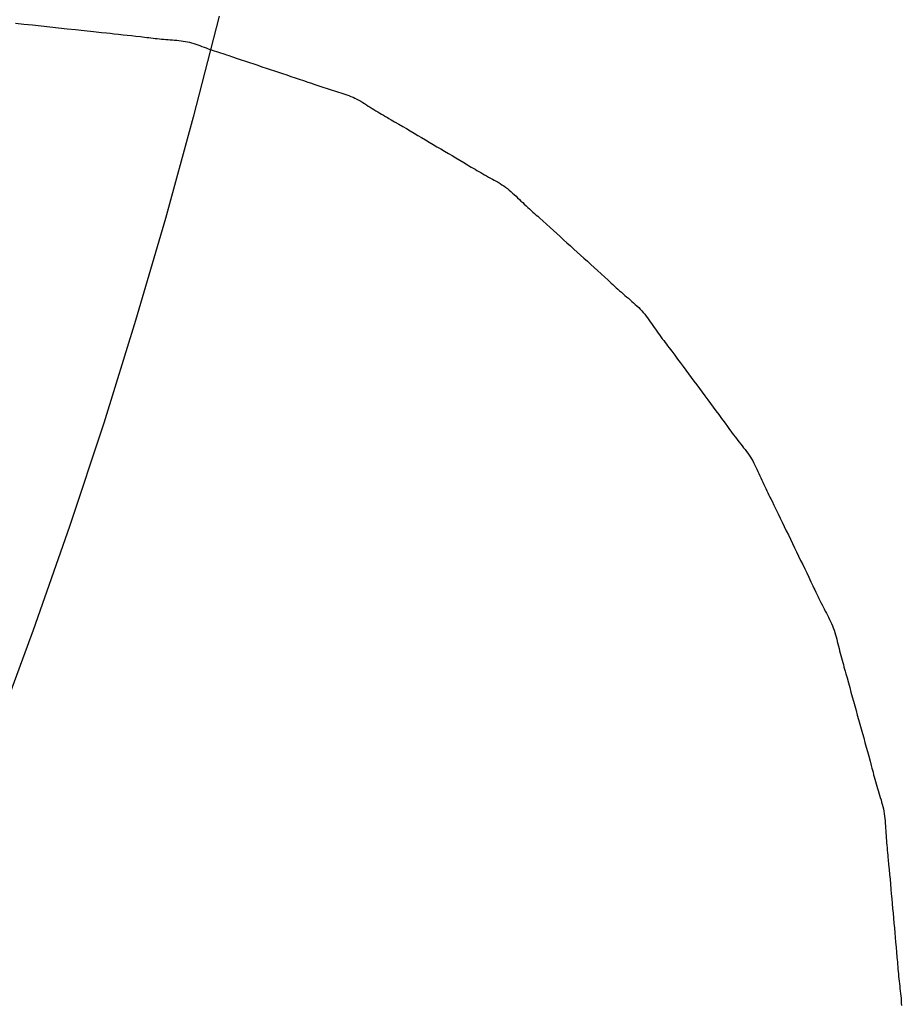
# Model space of a CAD drawing. Extents: x -635 to 1175, y -459 to 560.
# Drawn here: x 249 to 251, y -30 to -29 of the extents above; entities that cross this region are included whole.
import ezdxf

# ---------------------------------------------------------------- set-up
doc = ezdxf.new("R2010")
doc.units = 0
doc.header["$LTSCALE"] = 20
doc.layers.add('DETAIL', color=5, linetype='CONTINUOUS')

msp = doc.modelspace()

# ---------------------------------------------------------------- linework, layer by layer
at = {"layer": 'DETAIL', "color": 5, "linetype": 'CONTINUOUS'}
for p, q in [((249.4023, -28.546), (249.4154, -28.5475)), ((249.4154, -28.5475), (249.4286, -28.5489)), ((249.7137, -28.5357), (249.6742, -28.6899)), ((249.4286, -28.5489), (249.4286, -28.5489)), ((249.4286, -28.5489), (249.4417, -28.5504)), ((249.4417, -28.5504), (249.4549, -28.5518)), ((249.4549, -28.5518), (249.4549, -28.5518)), ((249.4549, -28.5518), (249.4681, -28.5533)), ((249.4681, -28.5533), (249.4812, -28.5547)), ((249.4812, -28.5547), (249.4812, -28.5547)), ((249.4812, -28.5547), (249.4941, -28.5561)), ((249.4941, -28.5561), (249.5075, -28.5575)), ((249.5075, -28.5575), (249.5075, -28.5575)), ((249.5075, -28.5575), (249.5217, -28.5591)), ((249.5217, -28.5591), (249.5338, -28.5603)), ((249.5338, -28.5603), (249.5338, -28.5603)), ((249.5338, -28.5603), (249.5415, -28.5612)), ((249.5415, -28.5612), (249.547, -28.5617)), ((249.547, -28.5617), (249.547, -28.5617)), ((249.547, -28.5617), (249.5533, -28.5624)), ((249.5533, -28.5624), (249.5602, -28.5631)), ((249.5602, -28.5631), (249.5602, -28.5631)), ((249.5602, -28.5631), (249.5669, -28.5638)), ((249.5669, -28.5638), (249.5733, -28.5645)), ((249.5733, -28.5645), (249.5733, -28.5645)), ((249.5733, -28.5645), (249.5798, -28.5652)), ((249.5798, -28.5652), (249.5865, -28.566)), ((249.5865, -28.566), (249.5865, -28.566)), ((249.5865, -28.566), (249.5936, -28.5668)), ((249.5936, -28.5668), (249.5996, -28.5675)), ((249.5996, -28.5675), (249.5996, -28.5675)), ((249.5996, -28.5675), (249.6034, -28.568)), ((249.6034, -28.568), (249.6062, -28.5683)), ((249.6062, -28.5683), (249.6062, -28.5683)), ((249.6062, -28.5683), (249.6093, -28.5687)), ((249.6093, -28.5687), (249.6128, -28.5691)), ((249.6128, -28.5691), (249.6128, -28.5691)), ((249.6128, -28.5691), (249.6161, -28.5695)), ((249.6161, -28.5695), (249.6193, -28.5698)), ((249.6193, -28.5698), (249.6193, -28.5698)), ((249.6193, -28.5698), (249.6226, -28.5702)), ((249.6226, -28.5702), (249.6259, -28.5705)), ((249.6259, -28.5705), (249.6259, -28.5705)), ((249.6259, -28.5705), (249.6292, -28.5708)), ((249.6292, -28.5708), (249.6325, -28.5711)), ((249.6325, -28.5711), (249.6325, -28.5711)), ((249.6325, -28.5711), (249.6358, -28.5713)), ((249.6358, -28.5713), (249.6392, -28.5716)), ((249.6392, -28.5716), (249.6392, -28.5716)), ((249.6392, -28.5716), (249.6425, -28.5718)), ((249.6425, -28.5718), (249.6458, -28.572)), ((249.6458, -28.572), (249.6458, -28.572)), ((249.6458, -28.572), (249.6491, -28.5723)), ((249.6491, -28.5723), (249.6524, -28.5726)), ((249.6524, -28.5726), (249.6524, -28.5726)), ((249.6524, -28.5726), (249.6557, -28.573)), ((249.6557, -28.573), (249.6589, -28.5735)), ((249.6589, -28.5735), (249.6589, -28.5735)), ((249.6589, -28.5735), (249.6622, -28.574)), ((249.6622, -28.574), (249.6654, -28.5747)), ((249.6654, -28.5747), (249.6654, -28.5747)), ((249.6654, -28.5747), (249.6686, -28.5754)), ((249.6686, -28.5754), (249.6718, -28.5763)), ((249.6718, -28.5763), (249.6718, -28.5763)), ((249.6718, -28.5763), (249.675, -28.5773)), ((249.675, -28.5773), (249.6782, -28.5783)), ((249.6782, -28.5783), (249.6782, -28.5783)), ((249.6782, -28.5783), (249.6813, -28.5794)), ((249.6813, -28.5794), (249.6845, -28.5805)), ((249.6845, -28.5805), (249.6845, -28.5805)), ((249.6845, -28.5805), (249.6876, -28.5817)), ((249.6876, -28.5817), (249.6908, -28.5829)), ((249.6908, -28.5829), (249.6908, -28.5829)), ((249.6908, -28.5829), (249.6939, -28.5841)), ((249.6939, -28.5841), (249.6971, -28.5852)), ((249.6971, -28.5852), (249.6971, -28.5852)), ((249.6971, -28.5852), (249.7002, -28.5864)), ((249.7002, -28.5864), (249.7034, -28.5875)), ((249.7034, -28.5875), (249.7034, -28.5875)), ((249.7034, -28.5875), (249.7065, -28.5886)), ((249.7065, -28.5886), (249.7097, -28.5897)), ((249.7097, -28.5897), (249.7097, -28.5897)), ((249.7097, -28.5897), (249.7128, -28.5907)), ((249.7128, -28.5907), (249.716, -28.5917)), ((249.716, -28.5917), (249.716, -28.5917)), ((249.716, -28.5917), (249.7193, -28.5928)), ((249.7193, -28.5928), (249.7224, -28.5938)), ((249.7224, -28.5938), (249.7224, -28.5938)), ((249.7224, -28.5938), (249.725, -28.5947)), ((249.725, -28.5947), (249.7287, -28.5958)), ((249.7287, -28.5958), (249.7287, -28.5958)), ((249.7287, -28.5958), (249.7345, -28.5977)), ((249.7345, -28.5977), (249.7414, -28.6)), ((249.7414, -28.6), (249.7414, -28.6)), ((249.7414, -28.6), (249.7478, -28.6021)), ((249.7478, -28.6021), (249.754, -28.6042)), ((249.754, -28.6042), (249.754, -28.6042)), ((249.754, -28.6042), (249.7603, -28.6063)), ((249.7603, -28.6063), (249.7667, -28.6085)), ((249.7667, -28.6085), (249.7667, -28.6085)), ((249.7667, -28.6085), (249.773, -28.6106)), ((249.773, -28.6106), (249.7793, -28.6128)), ((249.7793, -28.6128), (249.7793, -28.6128)), ((249.7793, -28.6128), (249.7857, -28.6149)), ((249.7857, -28.6149), (249.792, -28.617)), ((249.792, -28.617), (249.792, -28.617)), ((249.792, -28.617), (249.7983, -28.6191)), ((249.7983, -28.6191), (249.8047, -28.6213)), ((249.8047, -28.6213), (249.8047, -28.6213)), ((249.8047, -28.6213), (249.811, -28.6233)), ((249.811, -28.6233), (249.8173, -28.6254)), ((249.8173, -28.6254), (249.8173, -28.6254)), ((249.8173, -28.6254), (249.8237, -28.6276)), ((249.8237, -28.6276), (249.83, -28.6297)), ((249.83, -28.6297), (249.83, -28.6297)), ((249.83, -28.6297), (249.8362, -28.6317)), ((249.8362, -28.6317), (249.8427, -28.6339)), ((249.8427, -28.6339), (249.8427, -28.6339)), ((249.8427, -28.6339), (249.8495, -28.6362)), ((249.8495, -28.6362), (249.8553, -28.6382)), ((249.8553, -28.6382), (249.8553, -28.6382)), ((249.8553, -28.6382), (249.8589, -28.6395)), ((249.8589, -28.6395), (249.8616, -28.6404)), ((249.8616, -28.6404), (249.8616, -28.6404)), ((249.8616, -28.6404), (249.8646, -28.6415)), ((249.8646, -28.6415), (249.8679, -28.6426)), ((249.8679, -28.6426), (249.8679, -28.6426)), ((249.8679, -28.6426), (249.8711, -28.6437)), ((249.8711, -28.6437), (249.8742, -28.6447)), ((249.8742, -28.6447), (249.8742, -28.6447)), ((249.8742, -28.6447), (249.8774, -28.6458)), ((249.8774, -28.6458), (249.8806, -28.6468)), ((249.8806, -28.6468), (249.8806, -28.6468)), ((249.8806, -28.6468), (249.8837, -28.6478)), ((249.8837, -28.6478), (249.8869, -28.6488)), ((249.8869, -28.6488), (249.8869, -28.6488)), ((249.8869, -28.6488), (249.8901, -28.6498)), ((249.8901, -28.6498), (249.8933, -28.6507)), ((249.8933, -28.6507), (249.8933, -28.6507)), ((249.8933, -28.6507), (249.8965, -28.6516)), ((249.8965, -28.6516), (249.8998, -28.6526)), ((249.8998, -28.6526), (249.8998, -28.6526)), ((249.8998, -28.6526), (249.9029, -28.6536)), ((249.9029, -28.6536), (249.9061, -28.6546)), ((249.9061, -28.6546), (249.9061, -28.6546)), ((249.9061, -28.6546), (249.9093, -28.6557)), ((249.9093, -28.6557), (249.9124, -28.6568)), ((249.9124, -28.6568), (249.9124, -28.6568)), ((249.9124, -28.6568), (249.9155, -28.6581)), ((249.9155, -28.6581), (249.9186, -28.6594)), ((249.9186, -28.6594), (249.9186, -28.6594)), ((249.9186, -28.6594), (249.9216, -28.6609)), ((249.9216, -28.6609), (249.9246, -28.6624)), ((249.9246, -28.6624), (249.9246, -28.6624)), ((249.9246, -28.6624), (249.9275, -28.664)), ((249.9275, -28.664), (249.9305, -28.6657)), ((249.9305, -28.6657), (249.9305, -28.6657)), ((249.9305, -28.6657), (249.9334, -28.6675)), ((249.9334, -28.6675), (249.9362, -28.6693)), ((249.9362, -28.6693), (249.9362, -28.6693)), ((249.9362, -28.6693), (249.9391, -28.6711)), ((249.9391, -28.6711), (249.942, -28.673)), ((249.942, -28.673), (249.942, -28.673)), ((249.942, -28.673), (249.9449, -28.6748)), ((249.9449, -28.6748), (249.9478, -28.6766)), ((249.9478, -28.6766), (249.9478, -28.6766)), ((249.9478, -28.6766), (249.9506, -28.6784)), ((249.9506, -28.6784), (249.9535, -28.6802)), ((249.9535, -28.6802), (249.9535, -28.6802)), ((249.9535, -28.6802), (249.9565, -28.6819)), ((249.9565, -28.6819), (249.9594, -28.6837)), ((249.9594, -28.6837), (249.9594, -28.6837)), ((249.9594, -28.6837), (249.9623, -28.6853)), ((249.6742, -28.6899), (249.6317, -28.8449)), ((249.9623, -28.6853), (249.9652, -28.6871)), ((249.9652, -28.6871), (249.9652, -28.6871)), ((249.9652, -28.6871), (249.9683, -28.6888)), ((249.9683, -28.6888), (249.9711, -28.6904)), ((249.9711, -28.6904), (249.9711, -28.6904)), ((249.9711, -28.6904), (249.9735, -28.6919)), ((249.9735, -28.6919), (249.9769, -28.6938)), ((249.9769, -28.6938), (249.9769, -28.6938)), ((249.9769, -28.6938), (249.9823, -28.6969)), ((249.9823, -28.6969), (249.9886, -28.7006)), ((249.9886, -28.7006), (249.9886, -28.7006)), ((249.9886, -28.7006), (249.9946, -28.7041)), ((249.9946, -28.7041), (250.0003, -28.7075)), ((250.0003, -28.7075), (250.0003, -28.7075)), ((250.0003, -28.7075), (250.0061, -28.7109)), ((250.0061, -28.7109), (250.012, -28.7144)), ((250.012, -28.7144), (250.012, -28.7144)), ((250.012, -28.7144), (250.0178, -28.7179)), ((250.0178, -28.7179), (250.0236, -28.7213)), ((250.0236, -28.7213), (250.0236, -28.7213)), ((250.0236, -28.7213), (250.0295, -28.7248)), ((250.0295, -28.7248), (250.0353, -28.7282)), ((250.0353, -28.7282), (250.0353, -28.7282)), ((250.0353, -28.7282), (250.0412, -28.7317)), ((250.0412, -28.7317), (250.047, -28.7351)), ((250.047, -28.7351), (250.047, -28.7351)), ((250.047, -28.7351), (250.0528, -28.7385)), ((250.0528, -28.7385), (250.0587, -28.7419)), ((250.0587, -28.7419), (250.0587, -28.7419)), ((250.0587, -28.7419), (250.0646, -28.7454)), ((250.0646, -28.7454), (250.0704, -28.7488)), ((250.0704, -28.7488), (250.0704, -28.7488)), ((250.0704, -28.7488), (250.0761, -28.7522)), ((250.0761, -28.7522), (250.082, -28.7557)), ((250.082, -28.7557), (250.082, -28.7557)), ((250.082, -28.7557), (250.0883, -28.7594)), ((250.0883, -28.7594), (250.0937, -28.7627)), ((250.0937, -28.7627), (250.0937, -28.7627)), ((250.0937, -28.7627), (250.097, -28.7647)), ((250.097, -28.7647), (250.0995, -28.7662)), ((250.0995, -28.7662), (250.0995, -28.7662)), ((250.0995, -28.7662), (250.1023, -28.7678)), ((250.1023, -28.7678), (250.1053, -28.7697)), ((250.1053, -28.7697), (250.1053, -28.7697)), ((250.1053, -28.7697), (250.1082, -28.7714)), ((250.1082, -28.7714), (250.1111, -28.7731)), ((250.1111, -28.7731), (250.1111, -28.7731)), ((250.1111, -28.7731), (250.114, -28.7748)), ((250.114, -28.7748), (250.117, -28.7765)), ((250.117, -28.7765), (250.117, -28.7765)), ((250.117, -28.7765), (250.1199, -28.7782)), ((250.1199, -28.7782), (250.1229, -28.7799)), ((250.1229, -28.7799), (250.1229, -28.7799)), ((250.1229, -28.7799), (250.1258, -28.7815)), ((250.1258, -28.7815), (250.1288, -28.7831)), ((250.1288, -28.7831), (250.1288, -28.7831)), ((250.1288, -28.7831), (250.1318, -28.7847)), ((250.1318, -28.7847), (250.1347, -28.7863)), ((250.1347, -28.7863), (250.1347, -28.7863)), ((250.1347, -28.7863), (250.1377, -28.788)), ((250.1377, -28.788), (250.1406, -28.7896)), ((250.1406, -28.7896), (250.1406, -28.7896)), ((250.1406, -28.7896), (250.1435, -28.7914)), ((250.1435, -28.7914), (250.1464, -28.7932)), ((250.1464, -28.7932), (250.1464, -28.7932)), ((250.1464, -28.7932), (250.1493, -28.7951)), ((250.1493, -28.7951), (250.152, -28.7971)), ((250.152, -28.7971), (250.152, -28.7971)), ((250.152, -28.7971), (250.1548, -28.7992)), ((250.1548, -28.7992), (250.1575, -28.8014)), ((250.1575, -28.8014), (250.1575, -28.8014)), ((250.1575, -28.8014), (250.1601, -28.8036)), ((250.1601, -28.8036), (250.1627, -28.806)), ((250.1627, -28.806), (250.1627, -28.806)), ((250.1627, -28.806), (250.1653, -28.8084)), ((250.1653, -28.8084), (250.1679, -28.8108)), ((250.1679, -28.8108), (250.1679, -28.8108)), ((250.1679, -28.8108), (250.1704, -28.8133)), ((250.1704, -28.8133), (250.173, -28.8158)), ((250.173, -28.8158), (250.173, -28.8158)), ((250.173, -28.8158), (250.1755, -28.8182)), ((250.1755, -28.8182), (250.1781, -28.8207)), ((250.1781, -28.8207), (250.1781, -28.8207)), ((250.1781, -28.8207), (250.1806, -28.8231)), ((250.1806, -28.8231), (250.1832, -28.8255)), ((250.1832, -28.8255), (250.1832, -28.8255)), ((250.1832, -28.8255), (250.1858, -28.8279)), ((250.1858, -28.8279), (250.1884, -28.8303)), ((250.1884, -28.8303), (250.1884, -28.8303)), ((250.1884, -28.8303), (250.191, -28.8326)), ((250.191, -28.8326), (250.1936, -28.835)), ((249.6317, -28.8449), (249.5862, -29.001)), ((249.6317, -28.8449), (249.6317, -28.8449)), ((250.1936, -28.835), (250.1936, -28.835)), ((250.1936, -28.835), (250.1964, -28.8374)), ((250.1964, -28.8374), (250.1989, -28.8397)), ((250.1989, -28.8397), (250.1989, -28.8397)), ((250.1989, -28.8397), (250.2011, -28.8416)), ((250.2011, -28.8416), (250.2041, -28.8443)), ((250.2041, -28.8443), (250.2041, -28.8443)), ((250.2041, -28.8443), (250.2089, -28.8486)), ((250.2089, -28.8486), (250.2146, -28.8537)), ((250.2146, -28.8537), (250.2146, -28.8537)), ((250.2146, -28.8537), (250.2199, -28.8585)), ((250.2199, -28.8585), (250.225, -28.8631)), ((250.225, -28.8631), (250.225, -28.8631)), ((250.225, -28.8631), (250.2301, -28.8678)), ((250.2301, -28.8678), (250.2354, -28.8726)), ((250.2354, -28.8726), (250.2354, -28.8726)), ((250.2354, -28.8726), (250.2406, -28.8774)), ((250.2406, -28.8774), (250.2458, -28.8821)), ((250.2458, -28.8821), (250.2458, -28.8821)), ((250.2458, -28.8821), (250.251, -28.8868)), ((250.251, -28.8868), (250.2562, -28.8916)), ((250.2562, -28.8916), (250.2562, -28.8916)), ((250.2562, -28.8916), (250.2614, -28.8963)), ((250.2614, -28.8963), (250.2666, -28.901)), ((250.2666, -28.901), (250.2666, -28.901)), ((250.2666, -28.901), (250.2718, -28.9057)), ((250.2718, -28.9057), (250.2771, -28.9104)), ((250.2771, -28.9104), (250.2771, -28.9104)), ((250.2771, -28.9104), (250.2823, -28.9152)), ((250.2823, -28.9152), (250.2875, -28.9199)), ((250.2875, -28.9199), (250.2875, -28.9199)), ((250.2875, -28.9199), (250.2926, -28.9245)), ((250.2926, -28.9245), (250.2979, -28.9293)), ((250.2979, -28.9293), (250.2979, -28.9293)), ((250.2979, -28.9293), (250.3035, -28.9345)), ((250.3035, -28.9345), (250.3082, -28.9388)), ((250.3082, -28.9388), (250.3082, -28.9388)), ((250.3082, -28.9388), (250.3112, -28.9416)), ((250.3112, -28.9416), (250.3134, -28.9436)), ((250.3134, -28.9436), (250.3134, -28.9436)), ((250.3134, -28.9436), (250.3159, -28.9459)), ((250.3159, -28.9459), (250.3186, -28.9484)), ((250.3186, -28.9484), (250.3186, -28.9484)), ((250.3186, -28.9484), (250.3212, -28.9508)), ((250.3212, -28.9508), (250.3237, -28.9531)), ((250.3237, -28.9531), (250.3237, -28.9531)), ((250.3237, -28.9531), (250.3263, -28.9555)), ((250.3263, -28.9555), (250.329, -28.9578)), ((250.329, -28.9578), (250.329, -28.9578)), ((250.329, -28.9578), (250.3316, -28.9602)), ((250.3316, -28.9602), (250.3343, -28.9625)), ((250.3343, -28.9625), (250.3343, -28.9625)), ((250.3343, -28.9625), (250.337, -28.9648)), ((250.337, -28.9648), (250.3397, -28.967)), ((250.3397, -28.967), (250.3397, -28.967)), ((250.3397, -28.967), (250.3423, -28.9693)), ((250.3423, -28.9693), (250.345, -28.9716)), ((250.345, -28.9716), (250.345, -28.9716)), ((250.345, -28.9716), (250.3477, -28.9739)), ((250.3477, -28.9739), (250.3503, -28.9762)), ((250.3503, -28.9762), (250.3503, -28.9762)), ((250.3503, -28.9762), (250.3529, -28.9786)), ((250.3529, -28.9786), (250.3555, -28.981)), ((250.3555, -28.981), (250.3555, -28.981)), ((250.3555, -28.981), (250.3579, -28.9835)), ((250.3579, -28.9835), (250.3603, -28.9861)), ((250.3603, -28.9861), (250.3603, -28.9861)), ((250.3603, -28.9861), (250.3626, -28.9887)), ((250.3626, -28.9887), (250.3649, -28.9914)), ((250.3649, -28.9914), (250.3649, -28.9914)), ((250.3649, -28.9914), (250.367, -28.9942)), ((250.367, -28.9942), (250.3691, -28.997)), ((250.3691, -28.997), (250.3691, -28.997)), ((250.3691, -28.997), (250.3712, -28.9999)), ((250.3712, -28.9999), (250.3732, -29.0028)), ((249.5862, -29.001), (249.5374, -29.1579)), ((250.3732, -29.0028), (250.3732, -29.0028)), ((250.3732, -29.0028), (250.3753, -29.0057)), ((250.3753, -29.0057), (250.3773, -29.0086)), ((250.3773, -29.0086), (250.3773, -29.0086)), ((250.3773, -29.0086), (250.3793, -29.0115)), ((250.3793, -29.0115), (250.3813, -29.0144)), ((250.3813, -29.0144), (250.3813, -29.0144)), ((250.3813, -29.0144), (250.3833, -29.0173)), ((250.3833, -29.0173), (250.3854, -29.0202)), ((250.3854, -29.0202), (250.3854, -29.0202)), ((250.3854, -29.0202), (250.3875, -29.023)), ((250.3875, -29.023), (250.3896, -29.0259)), ((250.3896, -29.0259), (250.3896, -29.0259)), ((250.3896, -29.0259), (250.3916, -29.0287)), ((250.3916, -29.0287), (250.3938, -29.0315)), ((250.3938, -29.0315), (250.3938, -29.0315)), ((250.3938, -29.0315), (250.396, -29.0344)), ((250.396, -29.0344), (250.398, -29.0371)), ((250.398, -29.0371), (250.398, -29.0371)), ((250.398, -29.0371), (250.3998, -29.0395)), ((250.3998, -29.0395), (250.4023, -29.0427)), ((250.4023, -29.0427), (250.4023, -29.0427)), ((250.4023, -29.0427), (250.4062, -29.0479)), ((250.4062, -29.0479), (250.4107, -29.054)), ((250.4107, -29.054), (250.4107, -29.054)), ((250.4107, -29.054), (250.415, -29.0598)), ((250.415, -29.0598), (250.4191, -29.0653)), ((250.4191, -29.0653), (250.4191, -29.0653)), ((250.4191, -29.0653), (250.4233, -29.071)), ((250.4233, -29.071), (250.4275, -29.0767)), ((250.4275, -29.0767), (250.4275, -29.0767)), ((250.4275, -29.0767), (250.4317, -29.0824)), ((250.4317, -29.0824), (250.4359, -29.088)), ((250.4359, -29.088), (250.4359, -29.088)), ((250.4359, -29.088), (250.44, -29.0937)), ((250.44, -29.0937), (250.4442, -29.0994)), ((250.4442, -29.0994), (250.4442, -29.0994)), ((250.4442, -29.0994), (250.4484, -29.105)), ((250.4484, -29.105), (250.4526, -29.1107)), ((250.4526, -29.1107), (250.4526, -29.1107)), ((250.4526, -29.1107), (250.4568, -29.1163)), ((250.4568, -29.1163), (250.4611, -29.122)), ((250.4611, -29.122), (250.4611, -29.122)), ((250.4611, -29.122), (250.4653, -29.1277)), ((250.4653, -29.1277), (250.4695, -29.1333)), ((250.4695, -29.1333), (250.4695, -29.1333)), ((250.4695, -29.1333), (250.4736, -29.1389)), ((250.4736, -29.1389), (250.4779, -29.1447)), ((250.4779, -29.1447), (250.4779, -29.1447)), ((250.4779, -29.1447), (250.4824, -29.1508)), ((250.4824, -29.1508), (250.4862, -29.156)), ((249.5374, -29.1579), (249.4852, -29.3159)), ((249.5374, -29.1579), (249.5374, -29.1579)), ((250.4862, -29.156), (250.4862, -29.156)), ((250.4862, -29.156), (250.4886, -29.1593)), ((250.4886, -29.1593), (250.4903, -29.1617)), ((250.4903, -29.1617), (250.4903, -29.1617)), ((250.4903, -29.1617), (250.4923, -29.1645)), ((250.4923, -29.1645), (250.4945, -29.1674)), ((250.4945, -29.1674), (250.4945, -29.1674)), ((250.4945, -29.1674), (250.4966, -29.1703)), ((250.4966, -29.1703), (250.4987, -29.1731)), ((250.4987, -29.1731), (250.4987, -29.1731)), ((250.4987, -29.1731), (250.5007, -29.1759)), ((250.5007, -29.1759), (250.5029, -29.1788)), ((250.5029, -29.1788), (250.5029, -29.1788)), ((250.5029, -29.1788), (250.505, -29.1816)), ((250.505, -29.1816), (250.5072, -29.1844)), ((250.5072, -29.1844), (250.5072, -29.1844)), ((250.5072, -29.1844), (250.5094, -29.1871)), ((250.5094, -29.1871), (250.5115, -29.1899)), ((250.5115, -29.1899), (250.5115, -29.1899)), ((250.5115, -29.1899), (250.5137, -29.1926)), ((250.5137, -29.1926), (250.5159, -29.1954)), ((250.5159, -29.1954), (250.5159, -29.1954)), ((250.5159, -29.1954), (250.5181, -29.1982)), ((250.5181, -29.1982), (250.5202, -29.201)), ((250.5202, -29.201), (250.5202, -29.201)), ((250.5202, -29.201), (250.5223, -29.2039)), ((250.5223, -29.2039), (250.5243, -29.2067)), ((250.5243, -29.2067), (250.5243, -29.2067)), ((250.5243, -29.2067), (250.5263, -29.2097)), ((250.5263, -29.2097), (250.5282, -29.2127)), ((250.5282, -29.2127), (250.5282, -29.2127)), ((250.5282, -29.2127), (250.5299, -29.2157)), ((250.5299, -29.2157), (250.5316, -29.2189)), ((250.5316, -29.2189), (250.5316, -29.2189)), ((250.5316, -29.2189), (250.5333, -29.222)), ((250.5333, -29.222), (250.5349, -29.2253)), ((250.5349, -29.2253), (250.5349, -29.2253)), ((250.5349, -29.2253), (250.5364, -29.2285)), ((250.5364, -29.2285), (250.5379, -29.2318)), ((250.5379, -29.2318), (250.5379, -29.2318)), ((250.5379, -29.2318), (250.5394, -29.2351)), ((250.5394, -29.2351), (250.5408, -29.2384)), ((250.5408, -29.2384), (250.5408, -29.2384)), ((250.5408, -29.2384), (250.5423, -29.2417)), ((250.5423, -29.2417), (250.5438, -29.245)), ((250.5438, -29.245), (250.5438, -29.245)), ((250.5438, -29.245), (250.5453, -29.2482)), ((250.5453, -29.2482), (250.5468, -29.2515)), ((250.5468, -29.2515), (250.5468, -29.2515)), ((250.5468, -29.2515), (250.5483, -29.2548)), ((250.5483, -29.2548), (250.5499, -29.258)), ((250.5499, -29.258), (250.5499, -29.258)), ((250.5499, -29.258), (250.5514, -29.2612)), ((250.5514, -29.2612), (250.553, -29.2644)), ((250.553, -29.2644), (250.553, -29.2644)), ((250.553, -29.2644), (250.5547, -29.2678)), ((250.5547, -29.2678), (250.5562, -29.2709)), ((250.5562, -29.2709), (250.5562, -29.2709)), ((250.5562, -29.2709), (250.5576, -29.2736)), ((250.5576, -29.2736), (250.5594, -29.2773)), ((250.5594, -29.2773), (250.5594, -29.2773)), ((250.5594, -29.2773), (250.5623, -29.2832)), ((250.5623, -29.2832), (250.5657, -29.2902)), ((250.5657, -29.2902), (250.5657, -29.2902)), ((250.5657, -29.2902), (250.5689, -29.2967)), ((250.5689, -29.2967), (250.572, -29.3031)), ((249.4852, -29.3159), (249.4296, -29.4747)), ((250.572, -29.3031), (250.572, -29.3031)), ((250.572, -29.3031), (250.5751, -29.3095)), ((250.5751, -29.3095), (250.5782, -29.316)), ((250.5782, -29.316), (250.5782, -29.316)), ((250.5782, -29.316), (250.5813, -29.3225)), ((250.5813, -29.3225), (250.5844, -29.3289)), ((250.5844, -29.3289), (250.5844, -29.3289)), ((250.5844, -29.3289), (250.5875, -29.3354)), ((250.5875, -29.3354), (250.5906, -29.3419)), ((250.5906, -29.3419), (250.5906, -29.3419)), ((250.5906, -29.3419), (250.5938, -29.3483)), ((250.5938, -29.3483), (250.5969, -29.3548)), ((250.5969, -29.3548), (250.5969, -29.3548)), ((250.5969, -29.3548), (250.6, -29.3612)), ((250.6, -29.3612), (250.6032, -29.3677)), ((250.6032, -29.3677), (250.6032, -29.3677)), ((250.6032, -29.3677), (250.6063, -29.3742)), ((250.6063, -29.3742), (250.6095, -29.3806)), ((250.6095, -29.3806), (250.6095, -29.3806)), ((250.6095, -29.3806), (250.6125, -29.3869)), ((250.6125, -29.3869), (250.6157, -29.3935)), ((250.6157, -29.3935), (250.6157, -29.3935)), ((250.6157, -29.3935), (250.619, -29.4005)), ((250.619, -29.4005), (250.6219, -29.4065)), ((250.6219, -29.4065), (250.6219, -29.4065)), ((250.6219, -29.4065), (250.6236, -29.4102)), ((250.6236, -29.4102), (250.6249, -29.413)), ((250.6249, -29.413), (250.6249, -29.413)), ((250.6249, -29.413), (250.6264, -29.4161)), ((250.6264, -29.4161), (250.628, -29.4195)), ((250.628, -29.4195), (250.628, -29.4195)), ((250.628, -29.4195), (250.6296, -29.4227)), ((250.6296, -29.4227), (250.6311, -29.4259)), ((250.6311, -29.4259), (250.6311, -29.4259)), ((250.6311, -29.4259), (250.6327, -29.4292)), ((250.6327, -29.4292), (250.6343, -29.4324)), ((250.6343, -29.4324), (250.6343, -29.4324)), ((250.6343, -29.4324), (250.6359, -29.4356)), ((250.6359, -29.4356), (250.6375, -29.4388)), ((250.6375, -29.4388), (250.6375, -29.4388)), ((250.6375, -29.4388), (250.6391, -29.442)), ((250.6391, -29.442), (250.6408, -29.4452)), ((250.6408, -29.4452), (250.6408, -29.4452)), ((250.6408, -29.4452), (250.6425, -29.4483)), ((250.6425, -29.4483), (250.6441, -29.4515)), ((250.6441, -29.4515), (250.6441, -29.4515)), ((250.6441, -29.4515), (250.6458, -29.4547)), ((250.6458, -29.4547), (250.6474, -29.4579)), ((250.6474, -29.4579), (250.6474, -29.4579)), ((250.6474, -29.4579), (250.6489, -29.4612)), ((250.6489, -29.4612), (250.6504, -29.4644)), ((250.6504, -29.4644), (250.6504, -29.4644)), ((250.6504, -29.4644), (250.6518, -29.4677)), ((249.4296, -29.4747), (249.3704, -29.6345)), ((249.4296, -29.4747), (249.4296, -29.4747)), ((250.6518, -29.4677), (250.6531, -29.4711)), ((250.6531, -29.4711), (250.6531, -29.4711)), ((250.6531, -29.4711), (250.6543, -29.4745)), ((250.6543, -29.4745), (250.6554, -29.4779)), ((250.6554, -29.4779), (250.6554, -29.4779)), ((250.6554, -29.4779), (250.6565, -29.4814)), ((250.6565, -29.4814), (250.6575, -29.4849)), ((250.6575, -29.4849), (250.6575, -29.4849)), ((250.6575, -29.4849), (250.6584, -29.4884)), ((250.6584, -29.4884), (250.6593, -29.4919)), ((250.6593, -29.4919), (250.6593, -29.4919)), ((250.6593, -29.4919), (250.6602, -29.4955)), ((250.6602, -29.4955), (250.661, -29.499)), ((250.661, -29.499), (250.661, -29.499)), ((250.661, -29.499), (250.6619, -29.5026)), ((250.6619, -29.5026), (250.6628, -29.5061)), ((250.6628, -29.5061), (250.6628, -29.5061)), ((250.6628, -29.5061), (250.6637, -29.5097)), ((250.6637, -29.5097), (250.6646, -29.5132)), ((250.6646, -29.5132), (250.6646, -29.5132)), ((250.6646, -29.5132), (250.6655, -29.5167)), ((250.6655, -29.5167), (250.6665, -29.5202)), ((250.6665, -29.5202), (250.6665, -29.5202)), ((250.6665, -29.5202), (250.6675, -29.5237)), ((250.6675, -29.5237), (250.6685, -29.5272)), ((250.6685, -29.5272), (250.6685, -29.5272)), ((250.6685, -29.5272), (250.6695, -29.5309)), ((250.6695, -29.5309), (250.6704, -29.5342)), ((250.6704, -29.5342), (250.6704, -29.5342)), ((250.6704, -29.5342), (250.6713, -29.5371)), ((250.6713, -29.5371), (250.6724, -29.5412)), ((250.6724, -29.5412), (250.6724, -29.5412)), ((250.6724, -29.5412), (250.6743, -29.5476)), ((250.6743, -29.5476), (250.6764, -29.5552)), ((250.6764, -29.5552), (250.6764, -29.5552)), ((250.6764, -29.5552), (250.6784, -29.5623)), ((250.6784, -29.5623), (250.6802, -29.5692)), ((250.6802, -29.5692), (250.6802, -29.5692)), ((250.6802, -29.5692), (250.6822, -29.5762)), ((250.6822, -29.5762), (250.6841, -29.5832)), ((250.6841, -29.5832), (250.6841, -29.5832)), ((250.6841, -29.5832), (250.686, -29.5903)), ((250.686, -29.5903), (250.6879, -29.5973)), ((250.6879, -29.5973), (250.6879, -29.5973)), ((250.6879, -29.5973), (250.6898, -29.6043)), ((250.6898, -29.6043), (250.6918, -29.6113)), ((250.6918, -29.6113), (250.6918, -29.6113)), ((250.6918, -29.6113), (250.6937, -29.6183)), ((250.6937, -29.6183), (250.6956, -29.6253)), ((250.6956, -29.6253), (250.6956, -29.6253)), ((250.6956, -29.6253), (250.6976, -29.6323)), ((250.6976, -29.6323), (250.6996, -29.6393)), ((250.6996, -29.6393), (250.6996, -29.6393)), ((250.6996, -29.6393), (250.7015, -29.6464)), ((250.7015, -29.6464), (250.7034, -29.6533)), ((250.7034, -29.6533), (250.7034, -29.6533)), ((250.7034, -29.6533), (250.7053, -29.6602)), ((250.7053, -29.6602), (250.7073, -29.6674)), ((250.7073, -29.6674), (250.7073, -29.6674)), ((250.7073, -29.6674), (250.7094, -29.6749)), ((250.7094, -29.6749), (250.7111, -29.6814)), ((250.7111, -29.6814), (250.7111, -29.6814)), ((250.7111, -29.6814), (250.7122, -29.6855)), ((250.7122, -29.6855), (250.713, -29.6884)), ((250.713, -29.6884), (250.713, -29.6884)), ((250.713, -29.6884), (250.7139, -29.6918)), ((250.7139, -29.6918), (250.7148, -29.6955)), ((250.7148, -29.6955), (250.7148, -29.6955)), ((250.7148, -29.6955), (250.7158, -29.699)), ((250.7158, -29.699), (250.7167, -29.7025)), ((250.7167, -29.7025), (250.7167, -29.7025)), ((250.7167, -29.7025), (250.7177, -29.706)), ((250.7177, -29.706), (250.7187, -29.7095)), ((250.7187, -29.7095), (250.7187, -29.7095)), ((250.7187, -29.7095), (250.7197, -29.713)), ((250.7197, -29.713), (250.7208, -29.7164)), ((250.7208, -29.7164), (250.7208, -29.7164)), ((250.7208, -29.7164), (250.7218, -29.7199)), ((250.7218, -29.7199), (250.7229, -29.7234)), ((250.7229, -29.7234), (250.7229, -29.7234)), ((250.7229, -29.7234), (250.724, -29.7269)), ((250.724, -29.7269), (250.725, -29.7303)), ((250.725, -29.7303), (250.725, -29.7303)), ((250.725, -29.7303), (250.7261, -29.7338)), ((250.7261, -29.7338), (250.7271, -29.7373)), ((250.7271, -29.7373), (250.7271, -29.7373)), ((250.7271, -29.7373), (250.728, -29.7408)), ((250.728, -29.7408), (250.7289, -29.7443)), ((250.7289, -29.7443), (250.7289, -29.7443)), ((250.7289, -29.7443), (250.7297, -29.7479)), ((250.7297, -29.7479), (250.7304, -29.7515)), ((250.7304, -29.7515), (250.7304, -29.7515)), ((250.7304, -29.7515), (250.731, -29.7551)), ((250.731, -29.7551), (250.7315, -29.7588)), ((250.7315, -29.7588), (250.7315, -29.7588)), ((250.7315, -29.7588), (250.7319, -29.7625)), ((250.7319, -29.7625), (250.7323, -29.7662)), ((250.7323, -29.7662), (250.7323, -29.7662)), ((250.7323, -29.7662), (250.7326, -29.7699)), ((250.7326, -29.7699), (250.7329, -29.7736)), ((250.7329, -29.7736), (250.7329, -29.7736)), ((250.7329, -29.7736), (250.7331, -29.7774)), ((250.7331, -29.7774), (250.7333, -29.7811)), ((250.7333, -29.7811), (250.7333, -29.7811)), ((250.7333, -29.7811), (250.7335, -29.7849)), ((250.7335, -29.7849), (250.7338, -29.7886)), ((250.7338, -29.7886), (250.7338, -29.7886)), ((250.7338, -29.7886), (250.734, -29.7924)), ((250.734, -29.7924), (250.7343, -29.7961)), ((250.7343, -29.7961), (250.7343, -29.7961)), ((250.7343, -29.7961), (250.7346, -29.7998)), ((250.7346, -29.7998), (250.7349, -29.8035)), ((250.7349, -29.8035), (250.7349, -29.8035)), ((250.7349, -29.8035), (250.7353, -29.8072)), ((250.7353, -29.8072), (250.7356, -29.8109)), ((250.7356, -29.8109), (250.7356, -29.8109)), ((250.7356, -29.8109), (250.736, -29.8148)), ((250.736, -29.8148), (250.7364, -29.8183)), ((250.7364, -29.8183), (250.7364, -29.8183)), ((250.7364, -29.8183), (250.7367, -29.8215)), ((250.7367, -29.8215), (250.7371, -29.8257)), ((250.7371, -29.8257), (250.7371, -29.8257)), ((250.7371, -29.8257), (250.7378, -29.8326)), ((250.7378, -29.8326), (250.7385, -29.8406)), ((250.7385, -29.8406), (250.7385, -29.8406)), ((250.7385, -29.8406), (250.7392, -29.8481)), ((250.7392, -29.8481), (250.7399, -29.8554)), ((250.7399, -29.8554), (250.7399, -29.8554)), ((250.7399, -29.8554), (250.7405, -29.8628)), ((250.7405, -29.8628), (250.7412, -29.8703)), ((250.7412, -29.8703), (250.7412, -29.8703)), ((250.7412, -29.8703), (250.7418, -29.8777)), ((250.7418, -29.8777), (250.7425, -29.8851)), ((250.7425, -29.8851), (250.7425, -29.8851)), ((250.7425, -29.8851), (250.7431, -29.8925)), ((250.7431, -29.8925), (250.7438, -29.9)), ((250.7438, -29.9), (250.7438, -29.9)), ((250.7438, -29.9), (250.7445, -29.9074)), ((250.7445, -29.9074), (250.7451, -29.9148)), ((250.7451, -29.9148), (250.7451, -29.9148)), ((250.7451, -29.9148), (250.7458, -29.9223)), ((250.7458, -29.9223), (250.7465, -29.9297)), ((250.7465, -29.9297), (250.7465, -29.9297)), ((250.7465, -29.9297), (250.7472, -29.9372)), ((250.7472, -29.9372), (250.7479, -29.9445)), ((250.7479, -29.9445), (250.7479, -29.9445)), ((250.7479, -29.9445), (250.7485, -29.9518)), ((250.7485, -29.9518), (250.7492, -29.9594)), ((250.7492, -29.9594), (250.7492, -29.9594)), ((250.7492, -29.9594), (250.7499, -29.9674)), ((250.7499, -29.9674), (250.7505, -29.9742)), ((250.7505, -29.9742), (250.7505, -29.9742)), ((250.7505, -29.9742), (250.7508, -29.9785)), ((250.7508, -29.9785), (250.7511, -29.9816)), ((250.7511, -29.9816), (250.7511, -29.9816)), ((250.7511, -29.9816), (250.7514, -29.9852)), ((250.7514, -29.9852), (250.7517, -29.9891)), ((250.7517, -29.9891), (250.7517, -29.9891)), ((250.7517, -29.9891), (250.752, -29.9928)), ((250.752, -29.9928), (250.7523, -29.9965)), ((250.7523, -29.9965), (250.7523, -29.9965)), ((250.7523, -29.9965), (250.7527, -30.0002)), ((250.7527, -30.0002), (250.753, -30.0039)), ((250.753, -30.0039), (250.753, -30.0039)), ((250.753, -30.0039), (250.7534, -30.0076)), ((250.7534, -30.0076), (250.7538, -30.0113)), ((250.7538, -30.0113), (250.7538, -30.0113)), ((250.7538, -30.0113), (250.7542, -30.0151)), ((250.7542, -30.0151), (250.7547, -30.0188)), ((250.7547, -30.0188), (250.7547, -30.0188)), ((250.7547, -30.0188), (250.7551, -30.0225)), ((250.7551, -30.0225), (250.7556, -30.0262)), ((250.7556, -30.0262), (250.7556, -30.0262)), ((250.7556, -30.0262), (250.756, -30.03)), ((250.756, -30.03), (250.7564, -30.0337)), ((250.7564, -30.0337), (250.7564, -30.0337)), ((250.7564, -30.0337), (250.7567, -30.0374)), ((250.7567, -30.0374), (250.7569, -30.0411)), ((250.7569, -30.0411), (250.7569, -30.0411)), ((250.7569, -30.0411), (250.7571, -30.0448)), ((250.7571, -30.0448), (250.7572, -30.0485))]:
    msp.add_line(p, q, dxfattribs=at)

doc.saveas('drawing.dxf')
